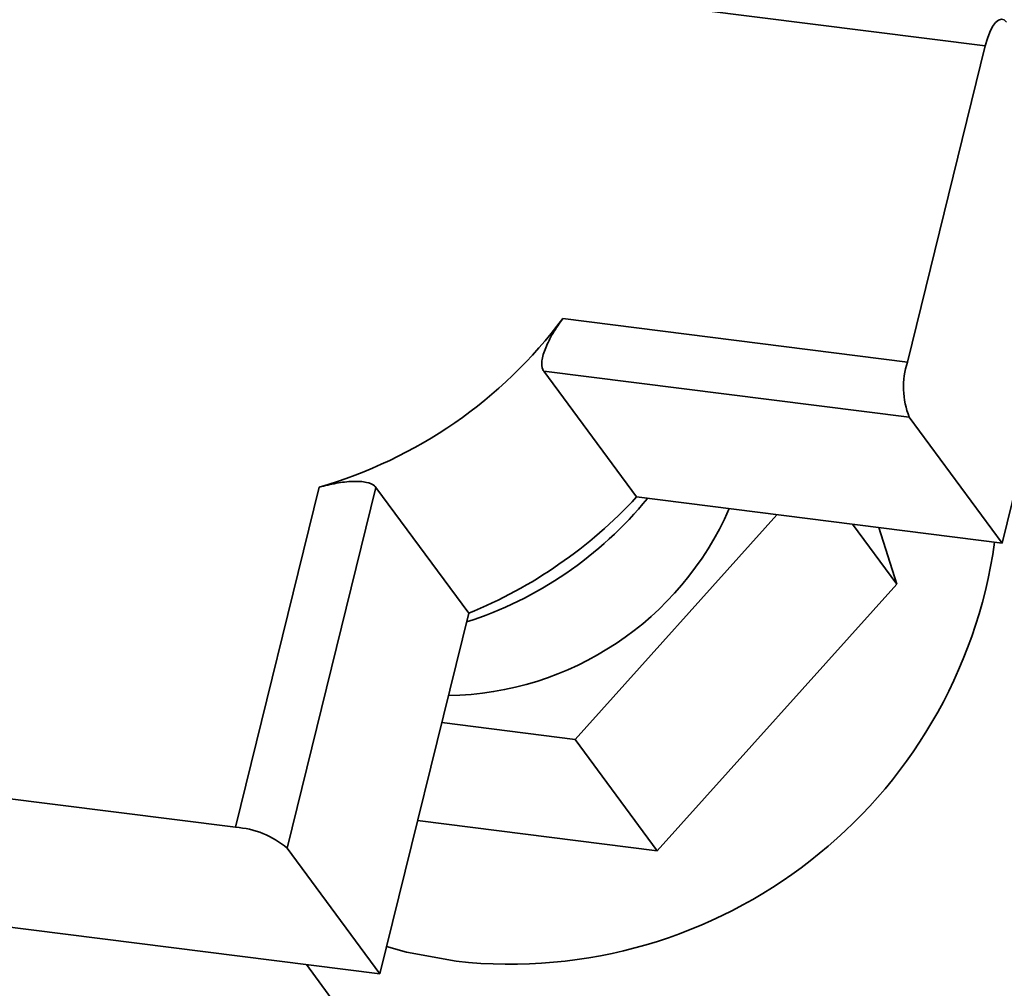
# Paper-space layout 'Blatt1' of a CAD drawing. Units: millimetres. Extents: x 0 to 5940, y 0 to 4200.
# Drawn here: x 5023 to 5069, y 2074 to 2119 of the extents above; entities that cross this region are included whole.
import ezdxf

# ---------------------------------------------------------------- set-up
doc = ezdxf.new("R2010")
doc.units = ezdxf.units.MM
doc.header["$LTSCALE"] = 10

psp = doc.layouts.new('Blatt1')

# ---------------------------------------------------------------- linework, layer by layer
at = {"color": 7, "linetype": 'Continuous', "lineweight": 35}
for p, q in [((5068.299, 2117.655), (5052.194, 2119.684)), ((5064.663, 2102.892), (5068.299, 2117.655)), ((5069.083, 2094.438), (5073.629, 2112.891)), ((5048.558, 2104.921), (5064.663, 2102.892)), ((5047.67, 2102.464), (5064.75, 2100.312)), ((5052.003, 2096.59), (5047.67, 2102.464)), ((5064.75, 2100.312), (5069.083, 2094.438)), ((5033.271, 2081.162), (5037.183, 2097.047)), ((5035.683, 2080.192), (5039.833, 2097.039)), ((5039.833, 2097.039), (5044.166, 2091.165)), ((5052.003, 2096.59), (5069.083, 2094.438)), ((5058.564, 2095.763), (5049.137, 2085.264)), ((5062.104, 2095.317), (5064.164, 2092.525)), ((5064.164, 2092.525), (5063.331, 2095.162)), ((5052.973, 2080.062), (5064.164, 2092.525)), ((5040.017, 2074.318), (5044.166, 2091.165)), ((5049.137, 2085.264), (5042.906, 2086.049)), ((5049.137, 2085.264), (5052.973, 2080.062)), ((5018.304, 2083.048), (5033.271, 2081.162)), ((5041.779, 2081.472), (5052.973, 2080.062)), ((5040.017, 2074.318), (5035.683, 2080.192)), ((5021.308, 2076.675), (5040.017, 2074.318)), ((5036.581, 2074.75), (5039.606, 2070.649))]:
    psp.add_line(p, q, dxfattribs=at)
at = {"color": 7, "linetype": 'Continuous', "lineweight": 35, "flags": 128}
for points in [[(5068.299, 2117.655), (5068.398, 2118.001), (5068.514, 2118.305), (5068.643, 2118.556), (5068.779, 2118.744), (5068.918, 2118.863), (5069.053, 2118.906), (5069.181, 2118.873), (5069.295, 2118.766)], [(5043.582, 2074.903), (5041.265, 2075.337), (5040.332, 2075.597)]]:
    psp.add_lwpolyline(points, dxfattribs=at)
at = {"color": 7, "linetype": 'Continuous', "lineweight": 35}
for centre, radius, start, end in [((5031.144, 2117.926), 21.734, 286.1336, 323.2486), ((5068.296, 2101.724), 3.817, 162.1713, 201.6988), ((5038.651, 2107.745), 17.833, 287.6716, 321.0136), ((5035.962, 2111.39), 21.826, 292.0785, 317.3037), ((5042.98, 2101.889), 14.581, 270.9294, 336.367), ((5046.057, 2097.673), 22.904, 263.7965, 351.9898), ((5033.003, 2077.012), 4.159, 49.8806, 86.3103)]:
    psp.add_arc(centre, radius, start, end, dxfattribs=at)
for points in [[(5048.558, 2104.921), (5048.402, 2104.697), (5048.089, 2104.248), (5047.738, 2103.548), (5047.558, 2102.948), (5047.58, 2102.608), (5047.654, 2102.49), (5047.67, 2102.464)], [(5037.183, 2097.047), (5037.448, 2097.114), (5037.977, 2097.249), (5038.763, 2097.336), (5039.399, 2097.301), (5039.722, 2097.169), (5039.813, 2097.063), (5039.833, 2097.039)]]:
    psp.add_open_spline(points, degree=3, knots=[0, 0, 0, 0, 0.245136, 0.490363, 0.729499, 0.940701, 1, 1, 1, 1], dxfattribs=at)

doc.saveas('drawing.dxf')
